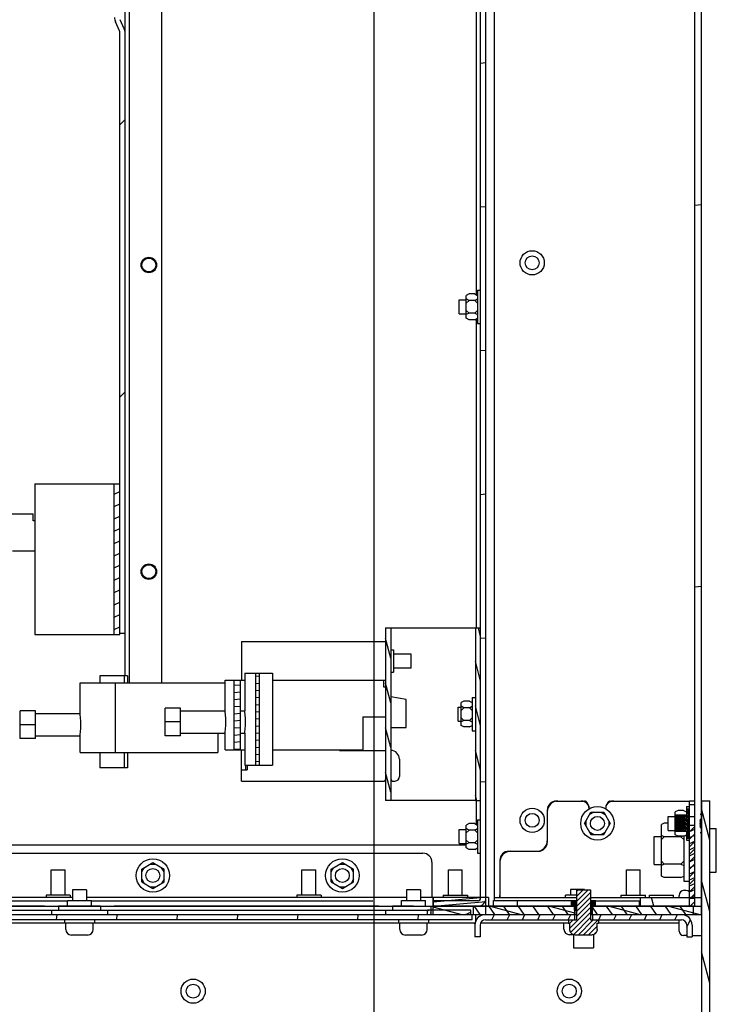
# Model space of a CAD drawing. Units: millimetres. Extents: x 0 to 841, y 0 to 594.
# Drawn here: x 716 to 779, y 304 to 393 of the extents above; entities that cross this region are included whole.
import ezdxf

# ---------------------------------------------------------------- set-up
doc = ezdxf.new("R2010")
doc.units = ezdxf.units.MM
doc.header["$LTSCALE"] = 46.255
doc.layers.get('0').update_dxf_attribs({"linetype": 'CONTINUOUS'})
for name, color, linetype in [('0000_PEDESTAL', 7, 'CONTINUOUS'), ('0004___ALL_AXES_PRT', 7, 'CONTINUOUS'), ('002___PRT_ALL_AXES', 7, 'CONTINUOUS'), ('02___PRT_ALL_AXES', 7, 'CONTINUOUS'), ('ROUNDS', 7, 'CONTINUOUS')]:
    doc.layers.add(name, color=color, linetype=linetype)
doc.styles.get("Standard").update_dxf_attribs({"font": 'txt', "width": 0.8})
doc.dimstyles.new('DIMSTYLE_2', dxfattribs={"dimtxt": 4, "dimasz": 4.8, "dimexe": 3.2, "dimexo": 1.6, "dimgap": 1, "dimtad": 0, "dimtih": 1, "dimtoh": 1, "dimdec": 1, "dimlfac": 4, "dimdsep": 46, "dimtxsty": 'STANDARD', "dimblk": 'CLOSED', "dimblk1": 'CLOSED', "dimblk2": 'CLOSED', "dimcen": 0.09, "dimadec": 1, "dimazin": 2, "dimtp": 0.4, "dimtm": 0.4, "dimtfac": 1, "dimtdec": 1, "dimtofl": 0, "dimtmove": 0, "dimatfit": 3, "dimldrblk": 'CLOSED', "dimfxl": 1, "dimtolj": 1, "dimarcsym": 0})

# ---------------------------------------------------------------- blocks, each defined once
blk = doc.blocks.new('*D44')
at = {"color": 2, "linetype": 'CONTINUOUS'}
blk.add_line((747.849, 411.452), (747.849, 241.106), dxfattribs=at)
at = {"color": 2, "linetype": 'CONTINUOUS', "insert": (745.849, 239.106), "char_height": 4, "width": 16, "attachment_point": 3, "rotation": 90, "line_spacing_factor": 0.9}
blk.add_mtext('120.7\\P[4.8]', dxfattribs=at)
blk = doc.blocks.new('_CLOSED')
at = {"color": 0, "linetype": 'BYBLOCK'}
for p, q in [((0, 0), (-1, 0.167)), ((-1, 0.167), (-1, -0.167)), ((-1, -0.167), (0, 0)), ((-1, 0), (0, 0))]:
    blk.add_line(p, q, dxfattribs=at)

msp = doc.modelspace()

# ---------------------------------------------------------------- hatches: boundary and pattern name
at = {"linetype": 'CONTINUOUS'}
h = msp.add_hatch(dxfattribs=at)
h.set_pattern_fill('default__352', color=2, scale=12.846057, angle=5, style=0, pattern_type=0)
h.set_pattern_definition([(5, (0, 0), (-1.1196, 12.79717), [])])
edge = h.paths.add_edge_path()
edge.add_line((757.924, 426.302), (757.449, 426.302))
edge.add_line((757.449, 426.302), (757.449, 468.093))
edge.add_spline(control_points=[(757.449, 468.093), (757.449, 468.125), (757.438, 468.182), (757.388, 468.261), (757.34, 468.295), (757.312, 468.309)], knot_values=[0, 0, 0, 0, 0.333333, 0.666667, 1, 1, 1, 1], degree=3, periodic=0)
edge.add_line((757.312, 468.309), (729.441, 481.305))
edge.add_arc((729.341, 481.089), 0.237, 65, 90)
edge.add_line((729.341, 481.327), (723.749, 481.327))
edge.add_line((723.749, 481.327), (723.749, 481.802))
edge.add_line((723.749, 481.802), (729.341, 481.802))
edge.add_arc((729.341, 481.089), 0.713, 65, 90)
edge.add_line((729.642, 481.735), (757.513, 468.739))
edge.add_spline(control_points=[(757.513, 468.739), (757.597, 468.698), (757.741, 468.596), (757.891, 468.36), (757.923, 468.187), (757.924, 468.093)], knot_values=[0, 0, 0, 0, 0.333333, 0.666667, 1, 1, 1, 1], degree=3, periodic=0)
edge.add_line((757.924, 468.093), (757.924, 426.302))
edge = h.paths.add_edge_path()
edge.add_line((757.449, 426.302), (757.924, 426.302))
edge.add_line((757.924, 426.302), (757.924, 313.766))
edge.add_spline(control_points=[(757.924, 313.766), (757.923, 313.666), (757.887, 313.483), (757.725, 313.239), (757.482, 313.078), (757.299, 313.042), (757.199, 313.041)], knot_values=[0, 0, 0, 0, 0.25, 0.5, 0.75, 1, 1, 1, 1], degree=3, periodic=0)
edge.add_line((757.199, 313.041), (753.174, 313.041))
edge.add_line((753.174, 313.041), (753.174, 313.516))
edge.add_line((753.174, 313.516), (757.199, 313.516))
edge.add_spline(control_points=[(757.199, 313.516), (757.246, 313.517), (757.328, 313.538), (757.427, 313.637), (757.448, 313.719), (757.449, 313.766)], knot_values=[0, 0, 0, 0, 0.333333, 0.666667, 1, 1, 1, 1], degree=3, periodic=0)
edge.add_line((757.449, 313.766), (757.449, 426.302))
h = msp.add_hatch(dxfattribs=at)
h.set_pattern_fill('default__358', color=2, scale=34.084588, angle=5, style=0, pattern_type=0)
h.set_pattern_definition([(5, (0, 0), (-2.9707, 33.9549), [])])
h.paths.add_polyline_path([(776.674, 431.791), (777.274, 431.791), (777.274, 426.302), (776.674, 426.302)])
edge = h.paths.add_edge_path()
edge.add_line((777.274, 459.291), (776.674, 459.291))
edge.add_line((776.674, 459.291), (776.674, 480.567))
edge.add_arc((758.788, 444.031), 40.678, 62.97095, 63.91575)
edge.add_line((777.274, 480.267), (777.274, 459.291))
h.paths.add_polyline_path([(776.674, 426.302), (777.274, 426.302), (777.274, 313.041), (776.674, 313.041)])
h = msp.add_hatch(dxfattribs=at)
h.set_pattern_fill('default__246', color=2, scale=17.272, angle=45, style=0, pattern_type=0)
h.set_pattern_definition([(45, (0, 0), (-12.21315, 12.21315), [])])
edge = h.paths.add_edge_path()
edge.add_arc((725.549, 392.73), 0.475, 180, 203.5126)
edge.add_line((725.113, 392.541), (725.47, 391.721))
edge.add_arc((724.599, 391.342), 0.95, 0, 23.5126)
edge.add_line((725.549, 391.342), (725.549, 337.489))
edge.add_line((725.549, 337.489), (725.074, 337.489))
edge.add_line((725.074, 337.489), (725.074, 391.342))
edge.add_arc((724.599, 391.342), 0.475, 0, 23.5126)
edge.add_line((725.035, 391.531), (724.678, 392.351))
edge.add_arc((725.549, 392.73), 0.95, 180, 203.5126)
edge.add_line((724.599, 392.73), (724.599, 421.632))
edge.add_line((724.599, 421.632), (725.074, 421.632))
edge.add_line((725.074, 421.632), (725.074, 392.73))
h = msp.add_hatch(dxfattribs=at)
h.set_pattern_fill('default__244', color=2, scale=0.998501, angle=205, style=0, pattern_type=0)
h.set_pattern_definition([(205, (0, 0), (0.4219846, -0.9049489), [])])
h.paths.add_polyline_path([(725.058, 337.416), (724.549, 337.416), (724.549, 350.916), (725.058, 350.916)])
h = msp.add_hatch(dxfattribs=at)
h.set_pattern_fill('default__243', color=2, scale=1.036611, angle=285, style=0, pattern_type=0)
h.set_pattern_definition([(285, (0, 0), (1.0012893, 0.2682947), [])])
h.paths.add_polyline_path([(756.974, 338.016), (757.449, 338.016), (757.449, 322.516), (756.974, 322.516)])
h.paths.add_polyline_path([(749.387, 322.516), (748.912, 322.516), (748.912, 338.016), (749.387, 338.016)])
h = msp.add_hatch(dxfattribs=at)
h.set_pattern_fill('default__242', color=2, scale=0.635391, angle=5, style=0, pattern_type=0)
h.set_pattern_definition([(5, (0, 0), (-0.05537795, 0.63297283), [])])
h.paths.add_polyline_path([(737.233, 325.691), (737.233, 333.941), (737.587, 333.941), (737.587, 325.691)])
h.paths.add_polyline_path([(735.9, 333.316), (735.9, 327.066), (735.333, 327.066), (735.333, 333.316)])
h = msp.add_hatch(dxfattribs=at)
h.set_pattern_fill('default__227', color=2, scale=1.66149, angle=285, style=0, pattern_type=0)
h.set_pattern_definition([(285, (0, 0), (1.6048764, 0.4300253), [])])
edge = h.paths.add_edge_path()
edge.add_line((771.774, 262.291), (771.774, 263.041))
edge.add_line((771.774, 263.041), (776.524, 263.041))
edge.add_spline(control_points=[(776.524, 263.041), (776.627, 263.042), (776.816, 263.079), (777.069, 263.246), (777.236, 263.498), (777.273, 263.688), (777.274, 263.791)], knot_values=[0, 0, 0, 0, 0.25, 0.5, 0.75, 1, 1, 1, 1], degree=3, periodic=0)
edge.add_line((777.274, 263.791), (777.274, 322.491))
edge.add_line((777.274, 322.491), (778.024, 322.491))
edge.add_line((778.024, 322.491), (778.024, 263.791))
edge.add_spline(control_points=[(778.024, 263.791), (778.023, 263.629), (777.975, 263.322), (777.757, 262.894), (777.421, 262.557), (776.993, 262.34), (776.686, 262.292), (776.524, 262.291)], knot_values=[0, 0, 0, 0, 0.2, 0.4, 0.6, 0.8, 1, 1, 1, 1], degree=3, periodic=0)
edge.add_line((776.524, 262.291), (771.774, 262.291))
h = msp.add_hatch(dxfattribs=at)
h.set_pattern_fill('default__223', color=2, scale=0.117677, angle=85, style=0, pattern_type=0)
h.set_pattern_definition([(85, (0, 0), (-0.117229616, 0.010256263), [])])
h.paths.add_polyline_path([(776.199, 319.153), (775.912, 319.153), (775.912, 319.73), (774.912, 319.73), (774.912, 321.202), (775.912, 321.202), (775.912, 321.779), (776.199, 321.779)])
h = msp.add_hatch(dxfattribs=at)
h.set_pattern_fill('default__357', color=2, scale=0.046537, angle=125, style=0, pattern_type=0)
h.set_pattern_definition([(125, (0, 0), (-0.038121055, -0.02669265), [])])
h.paths.add_polyline_path([(777.274, 320.099), (777.149, 320.099), (777.149, 320.833), (777.274, 320.833)])
h = msp.add_hatch(dxfattribs=at)
h.set_pattern_fill('default__228', color=2, scale=0.490529, angle=205, style=0, pattern_type=0)
h.set_pattern_definition([(205, (0, 0), (0.2073067, -0.44457068), [])])
h.paths.add_polyline_path([(776.199, 320.274), (776.674, 320.274), (776.674, 313.716), (776.199, 313.716)])
h = msp.add_hatch(dxfattribs=at)
h.set_pattern_fill('default__241', color=2, scale=0.47538, angle=45, style=0, pattern_type=0)
h.set_pattern_definition([(45, (0, 0), (-0.3361443, 0.3361443), [])])
h.paths.add_polyline_path([(776.199, 320.274), (776.674, 320.274), (776.674, 313.041), (776.199, 313.041)])
h = msp.add_hatch(dxfattribs=at)
h.set_pattern_fill('default__235', color=2, scale=0.318434, angle=45, style=0, pattern_type=0)
h.set_pattern_definition([(45, (0, 0), (-0.225167, 0.225167), [])])
edge = h.paths.add_edge_path()
edge.add_line((765.324, 311.503), (765.324, 311.816))
edge.add_line((765.324, 311.816), (766.05, 311.816))
edge.add_line((766.05, 311.816), (766.05, 314.503))
edge.add_line((766.05, 314.503), (767.299, 314.503))
edge.add_line((767.299, 314.503), (767.299, 311.816))
edge.add_line((767.299, 311.816), (768.024, 311.816))
edge.add_line((768.024, 311.816), (768.024, 311.503))
edge.add_line((768.024, 311.503), (767.899, 311.503))
edge.add_line((767.899, 311.503), (767.899, 310.953))
edge.add_spline(control_points=[(767.899, 310.953), (767.899, 310.929), (767.895, 310.882), (767.88, 310.812), (767.855, 310.745), (767.821, 310.682), (767.778, 310.625), (767.727, 310.574), (767.67, 310.531), (767.607, 310.497), (767.54, 310.472), (767.47, 310.457), (767.423, 310.453), (767.399, 310.453)], knot_values=[0, 0, 0, 0, 0.090909, 0.181818, 0.272727, 0.363636, 0.454545, 0.545455, 0.636364, 0.727273, 0.818182, 0.909091, 1, 1, 1, 1], degree=3, periodic=0)
edge.add_line((767.399, 310.453), (765.949, 310.453))
edge.add_spline(control_points=[(765.949, 310.453), (765.926, 310.453), (765.878, 310.457), (765.808, 310.472), (765.741, 310.497), (765.678, 310.531), (765.621, 310.574), (765.57, 310.625), (765.527, 310.682), (765.493, 310.745), (765.468, 310.812), (765.453, 310.882), (765.449, 310.929), (765.449, 310.953)], knot_values=[0, 0, 0, 0, 0.090909, 0.181818, 0.272727, 0.363636, 0.454545, 0.545455, 0.636364, 0.727273, 0.818182, 0.909091, 1, 1, 1, 1], degree=3, periodic=0)
edge.add_line((765.449, 310.953), (765.449, 311.503))
edge.add_line((765.449, 311.503), (765.324, 311.503))
h = msp.add_hatch(dxfattribs=at)
h.set_pattern_fill('default__238', color=2, scale=6.674814, angle=285, style=0, pattern_type=0)
h.set_pattern_definition([(285, (0, 0), (6.447375, 1.72757), [])])
h.paths.add_polyline_path([(758.162, 313.816), (758.162, 313.041), (753.162, 313.041), (753.162, 313.816)])
h.paths.add_polyline_path([(771.762, 313.041), (771.762, 313.816), (777.262, 313.816), (777.262, 313.041)])
h.paths.add_polyline_path([(689.962, 313.816), (689.962, 313.041), (684.762, 313.041), (684.762, 313.816)])
h = msp.add_hatch(dxfattribs=at)
h.set_pattern_fill('default__339', color=2, scale=0.40694, angle=5, style=0, pattern_type=0)
h.set_pattern_definition([(5, (0, 0), (-0.0354672, 0.40539189), [])])
h.paths.add_polyline_path([(753.174, 313.041), (753.174, 313.816), (757.924, 313.816), (757.924, 313.041)])
h.paths.add_polyline_path([(689.974, 313.816), (689.974, 313.041), (684.774, 313.041), (684.774, 313.816)])
h = msp.add_hatch(dxfattribs=at)
h.set_pattern_fill('default__239', color=2, scale=0.073533, angle=5, style=0, pattern_type=0)
h.set_pattern_definition([(5, (0, 0), (-0.006408781, 0.073252705), [])])
h.paths.add_polyline_path([(767.299, 312.696), (767.299, 313.541), (767.761, 313.541), (767.761, 313.041), (767.465, 313.041), (767.465, 312.696)])
h.paths.add_polyline_path([(765.587, 313.541), (766.05, 313.541), (766.05, 312.696), (765.883, 312.696), (765.883, 313.041), (765.587, 313.041)])
h = msp.add_hatch(dxfattribs=at)
h.set_pattern_fill('default__240', color=2, scale=1.381261, angle=165, style=0, pattern_type=0)
h.set_pattern_definition([(165, (0, 0), (-0.3574967, -1.3341957), [])])
h.paths.add_polyline_path([(690.019, 313.041), (690.019, 312.291), (684.774, 312.291), (684.774, 313.041)])
h.paths.add_polyline_path([(765.881, 313.041), (765.881, 312.291), (753.154, 312.291), (753.154, 313.041)])
h.paths.add_polyline_path([(767.467, 312.291), (767.467, 313.041), (777.274, 313.041), (777.274, 312.291)])
h = msp.add_hatch(dxfattribs=at)
h.set_pattern_fill('default__340', color=2, scale=5.282253, angle=285, style=0, pattern_type=0)
h.set_pattern_definition([(285, (0, 0), (5.102264, 1.367148), [])])
h.paths.add_polyline_path([(752.971, 312.291), (752.971, 313.041), (757.924, 313.041), (757.924, 312.291)])
h.paths.add_polyline_path([(689.927, 313.041), (689.927, 312.291), (684.774, 312.291), (684.774, 313.041)])
h = msp.add_hatch(dxfattribs=at)
h.set_pattern_fill('default__337', color=2, scale=1.738565, angle=205, style=0, pattern_type=0)
h.set_pattern_definition([(205, (0, 0), (0.7347495, -1.5756753), [])])
h.paths.add_polyline_path([(752.674, 312.291), (752.674, 312.678), (756.574, 312.678), (756.574, 312.291)])
h.paths.add_polyline_path([(689.474, 312.678), (689.474, 312.291), (685.574, 312.291), (685.574, 312.678)])
h = msp.add_hatch(dxfattribs=at)
h.set_pattern_fill('default__236', color=2, scale=1.080465, angle=125, style=0, pattern_type=0)
h.set_pattern_definition([(125, (0, 0), (-0.8850651, -0.6197293), [])])
h.paths.add_polyline_path([(756.799, 312.291), (756.799, 313.066), (765.924, 313.066), (765.924, 312.291)])
h.paths.add_polyline_path([(776.549, 313.066), (776.549, 312.291), (767.424, 312.291), (767.424, 313.066)])
h = msp.add_hatch(dxfattribs=at)
h.set_pattern_fill('default__230', color=2, scale=5.386524, angle=85, style=0, pattern_type=0)
h.set_pattern_definition([(85, (0, 0), (-5.366027, 0.469467), [])])
h.paths.add_polyline_path([(686.199, 311.816), (686.199, 312.291), (756.699, 312.291), (756.699, 311.816)])
h = msp.add_hatch(dxfattribs=at)
h.set_pattern_fill('default__237', color=2, scale=1.240233, angle=245, style=0, pattern_type=0)
h.set_pattern_definition([(245, (0, 0), (1.1240326, -0.524145), [])])
edge = h.paths.add_edge_path()
edge.add_line((757.399, 310.291), (756.924, 310.291))
edge.add_line((756.924, 310.291), (756.924, 311.341))
edge.add_spline(control_points=[(756.924, 311.341), (756.925, 311.443), (756.955, 311.638), (757.093, 311.909), (757.306, 312.122), (757.577, 312.26), (757.771, 312.29), (757.874, 312.291)], knot_values=[0, 0, 0, 0, 0.2, 0.4, 0.6, 0.8, 1, 1, 1, 1], degree=3, periodic=0)
edge.add_line((757.874, 312.291), (765.862, 312.291))
edge.add_line((765.862, 312.291), (765.862, 311.816))
edge.add_line((765.862, 311.816), (757.874, 311.816))
edge.add_spline(control_points=[(757.874, 311.816), (757.809, 311.815), (757.689, 311.791), (757.529, 311.686), (757.423, 311.526), (757.4, 311.406), (757.399, 311.341)], knot_values=[0, 0, 0, 0, 0.25, 0.5, 0.75, 1, 1, 1, 1], degree=3, periodic=0)
edge.add_line((757.399, 311.341), (757.399, 310.291))
edge = h.paths.add_edge_path()
edge.add_line((776.424, 310.291), (775.949, 310.291))
edge.add_line((775.949, 310.291), (775.949, 311.341))
edge.add_spline(control_points=[(775.949, 311.341), (775.948, 311.406), (775.925, 311.526), (775.819, 311.686), (775.659, 311.791), (775.539, 311.815), (775.474, 311.816)], knot_values=[0, 0, 0, 0, 0.25, 0.5, 0.75, 1, 1, 1, 1], degree=3, periodic=0)
edge.add_line((775.474, 311.816), (767.486, 311.816))
edge.add_line((767.486, 311.816), (767.486, 312.291))
edge.add_line((767.486, 312.291), (775.474, 312.291))
edge.add_spline(control_points=[(775.474, 312.291), (775.577, 312.29), (775.771, 312.26), (776.042, 312.122), (776.255, 311.909), (776.393, 311.638), (776.423, 311.443), (776.424, 311.341)], knot_values=[0, 0, 0, 0, 0.2, 0.4, 0.6, 0.8, 1, 1, 1, 1], degree=3, periodic=0)
edge.add_line((776.424, 311.341), (776.424, 310.291))

# ---------------------------------------------------------------- linework, layer by layer
at = {"color": 7, "linetype": 'CONTINUOUS'}
for p, q in [((776.674, 313.041), (776.674, 480.442)), ((777.274, 312.291), (777.274, 480.182)), ((758.699, 313.541), (758.699, 469.03)), ((757.449, 313.766), (757.449, 468.093)), ((757.074, 367.864), (757.074, 397.002)), ((725.035, 391.531), (724.678, 392.351)), ((725.47, 391.721), (725.113, 392.541)), ((725.074, 337.416), (725.074, 391.342)), ((725.549, 337.489), (725.549, 391.342)), ((757.162, 368.291), (757.449, 368.291)), ((757.162, 368.291), (757.162, 365.291)), ((756.412, 367.945), (756.162, 367.82)), ((756.162, 365.761), (756.162, 367.82)), ((756.412, 367.368), (756.162, 367.493)), ((756.412, 367.368), (756.162, 367.118)), ((756.912, 367.945), (756.412, 367.945)), ((756.912, 367.368), (756.412, 367.368)), ((756.912, 367.945), (757.162, 367.82)), ((756.912, 367.368), (757.162, 367.493)), ((756.912, 367.368), (757.162, 367.118)), ((756.412, 366.213), (756.162, 366.463)), ((756.912, 366.213), (757.162, 366.463)), ((756.412, 366.213), (756.162, 366.088)), ((756.412, 365.636), (756.162, 365.761)), ((756.912, 366.213), (756.412, 366.213)), ((756.912, 365.636), (756.412, 365.636)), ((756.912, 366.213), (757.162, 366.088)), ((756.912, 365.636), (757.162, 365.761)), ((757.074, 338.016), (757.074, 365.717)), ((757.162, 365.291), (757.449, 365.291)), ((717.449, 350.916), (725.058, 350.916)), ((717.449, 350.916), (717.449, 337.416)), ((724.549, 337.416), (724.549, 350.916)), ((725.058, 337.416), (725.058, 350.916)), ((703.049, 348.216), (717.299, 348.216)), ((717.299, 347.591), (717.299, 348.216)), ((717.449, 347.591), (717.299, 347.591)), ((715.424, 344.916), (717.449, 344.916)), ((717.449, 337.416), (725.058, 337.416)), ((725.549, 337.489), (725.074, 337.489)), ((748.912, 338.016), (757.449, 338.016)), ((748.912, 338.016), (748.912, 322.516)), ((749.387, 338.016), (749.387, 322.516)), ((756.974, 338.016), (756.974, 322.516)), ((735.999, 336.766), (748.912, 336.766)), ((735.999, 336.766), (735.999, 333.316)), ((749.387, 336.016), (749.624, 336.016)), ((757.924, 333.95), (757.924, 335.332)), ((736.274, 333.941), (738.762, 333.941)), ((736.274, 333.941), (736.274, 330.566)), ((737.233, 333.941), (737.233, 325.691)), ((737.587, 333.941), (737.587, 325.691)), ((738.762, 333.941), (738.762, 325.691)), ((749.387, 334.016), (749.624, 334.016)), ((721.499, 333.066), (734.512, 333.066)), ((721.499, 330.315), (721.499, 333.066)), ((725.749, 333.691), (723.261, 333.691)), ((723.261, 333.691), (723.261, 333.066)), ((724.671, 326.816), (724.671, 333.066)), ((725.449, 333.691), (725.449, 333.066)), ((725.749, 333.691), (725.749, 333.066)), ((734.512, 333.316), (736.274, 333.316)), ((734.512, 330.565), (734.512, 333.316)), ((735.333, 327.066), (735.333, 333.316)), ((735.9, 327.066), (735.9, 333.316)), ((738.762, 333.316), (748.762, 333.316)), ((748.762, 332.691), (748.762, 333.316)), ((748.912, 333.266), (748.762, 333.266)), ((748.912, 332.691), (748.762, 332.691)), ((750.762, 331.566), (749.387, 331.811)), ((750.762, 329.066), (750.762, 331.566)), ((755.937, 331.42), (755.687, 331.295)), ((755.687, 329.236), (755.687, 331.295)), ((756.437, 331.42), (755.937, 331.42)), ((756.437, 331.42), (756.687, 331.295)), ((756.687, 331.766), (756.974, 331.766)), ((756.687, 331.766), (756.687, 328.766)), ((717.499, 330.561), (716.124, 330.561)), ((716.124, 328.071), (716.124, 330.561)), ((717.499, 328.071), (717.499, 330.561)), ((717.499, 330.316), (721.499, 330.316)), ((730.512, 330.811), (729.137, 330.811)), ((729.137, 328.321), (729.137, 330.811)), ((730.512, 328.321), (730.512, 330.811)), ((730.512, 330.566), (734.512, 330.566)), ((735.9, 330.566), (736.274, 330.566)), ((755.937, 330.843), (755.687, 330.968)), ((755.937, 330.843), (755.687, 330.593)), ((756.437, 330.843), (755.937, 330.843)), ((756.437, 330.843), (756.687, 330.968)), ((756.437, 330.843), (756.687, 330.593)), ((757.924, 329.453), (757.924, 331.078)), ((730.512, 329.566), (729.137, 329.566)), ((746.887, 330.016), (748.912, 330.016)), ((746.887, 330.016), (746.887, 327.066)), ((755.937, 329.688), (755.687, 329.938)), ((755.937, 329.688), (755.687, 329.563)), ((756.437, 329.688), (755.937, 329.688)), ((756.437, 329.688), (756.687, 329.938)), ((756.437, 329.688), (756.687, 329.563)), ((717.499, 329.316), (716.124, 329.316)), ((730.512, 328.566), (734.512, 328.566)), ((733.874, 328.566), (733.874, 326.816)), ((734.512, 327.066), (734.512, 328.566)), ((735.9, 328.566), (736.274, 328.566)), ((736.274, 328.566), (736.274, 325.691)), ((749.387, 329.066), (750.762, 329.066)), ((755.937, 329.111), (755.687, 329.236)), ((756.437, 329.111), (755.937, 329.111)), ((756.437, 329.111), (756.687, 329.236)), ((756.687, 328.766), (756.974, 328.766)), ((717.499, 328.071), (716.124, 328.071)), ((717.499, 328.316), (721.499, 328.316)), ((721.499, 326.816), (721.499, 328.316)), ((730.512, 328.321), (729.137, 328.321)), ((721.499, 326.816), (733.874, 326.816)), ((723.261, 326.816), (723.261, 325.441)), ((725.449, 326.816), (725.449, 325.441)), ((725.749, 326.816), (725.749, 325.441)), ((734.512, 327.066), (736.274, 327.066)), ((735.999, 324.266), (735.999, 327.066)), ((738.762, 327.066), (746.887, 327.066)), ((744.787, 327.016), (744.787, 327.066)), ((744.787, 327.016), (745.942, 327.016)), ((757.924, 325.2), (757.924, 326.582)), ((725.749, 325.441), (723.261, 325.441)), ((735.999, 325.266), (736.499, 325.266)), ((736.274, 325.691), (738.762, 325.691)), ((736.499, 325.691), (736.499, 325.266)), ((749.412, 325.016), (749.387, 325.016)), ((735.999, 324.266), (745.942, 324.266)), ((756.948, 322.516), (748.912, 322.516)), ((756.974, 322.516), (757.449, 322.516)), ((757.074, 320.364), (757.074, 322.516)), ((775.724, 322.466), (776.176, 322.466)), ((776.674, 322.466), (776.199, 322.466)), ((766.769, 320.466), (767.347, 321.466)), ((767.597, 321.466), (767.222, 321.249)), ((767.347, 321.466), (768.501, 321.466)), ((768.251, 321.466), (768.626, 321.249)), ((768.501, 321.466), (769.079, 320.466)), ((775.162, 321.62), (774.912, 321.495)), ((774.912, 319.436), (774.912, 321.495)), ((775.662, 321.62), (775.162, 321.62)), ((775.662, 321.62), (775.912, 321.495)), ((775.912, 321.966), (776.199, 321.966)), ((775.912, 321.966), (775.912, 321.202)), ((775.912, 321.779), (776.199, 321.779)), ((776.199, 313.041), (776.199, 321.966)), ((757.162, 320.791), (757.449, 320.791)), ((757.162, 320.791), (757.162, 317.791)), ((766.894, 320.682), (766.894, 320.249)), ((768.954, 320.682), (768.954, 320.249)), ((774.274, 321.091), (774.912, 321.091)), ((775.912, 321.202), (774.912, 321.202)), ((776.199, 321.091), (776.674, 321.091)), ((777.149, 321.278), (777.274, 321.278)), ((777.149, 320.833), (777.274, 320.833)), ((777.149, 320.833), (777.149, 320.099)), ((756.412, 320.445), (756.162, 320.32)), ((756.162, 318.261), (756.162, 320.32)), ((756.412, 319.868), (756.162, 319.993)), ((756.412, 319.868), (756.162, 319.618)), ((756.912, 320.445), (756.412, 320.445)), ((756.912, 319.868), (756.412, 319.868)), ((756.912, 320.445), (757.162, 320.32)), ((756.912, 319.868), (757.162, 319.993)), ((756.912, 319.868), (757.162, 319.618)), ((766.769, 320.466), (767.347, 319.466)), ((767.597, 319.466), (767.222, 319.682)), ((768.251, 319.466), (768.626, 319.682)), ((768.501, 319.466), (769.079, 320.466)), ((773.924, 320.48), (773.674, 320.355)), ((773.674, 315.726), (773.674, 320.355)), ((774.274, 320.48), (773.924, 320.48)), ((774.274, 319.841), (774.912, 319.841)), ((775.912, 319.73), (774.912, 319.73)), ((775.912, 319.73), (775.912, 318.966)), ((776.674, 320.274), (776.199, 320.274)), ((777.149, 320.099), (777.274, 320.099)), ((777.149, 319.653), (777.274, 319.653)), ((756.412, 318.713), (756.162, 318.963)), ((756.912, 318.713), (757.162, 318.963)), ((767.347, 319.466), (768.501, 319.466)), ((773.924, 319.26), (773.674, 319.385)), ((773.924, 319.26), (773.674, 319.01)), ((775.424, 319.26), (773.924, 319.26)), ((775.162, 319.311), (774.912, 319.436)), ((775.662, 319.311), (775.162, 319.311)), ((775.424, 319.26), (775.525, 319.311)), ((775.424, 319.26), (775.674, 319.01)), ((775.662, 319.311), (775.912, 319.436)), ((775.674, 319.317), (775.674, 315.291)), ((775.912, 319.153), (776.199, 319.153)), ((775.912, 318.966), (776.199, 318.966)), ((687.224, 318.545), (756.162, 318.545)), ((756.412, 318.713), (756.162, 318.588)), ((756.412, 318.136), (756.162, 318.261)), ((756.912, 318.713), (756.412, 318.713)), ((756.912, 318.136), (756.412, 318.136)), ((756.912, 318.713), (757.162, 318.588)), ((756.912, 318.136), (757.162, 318.261)), ((757.162, 317.791), (757.449, 317.791)), ((773.924, 316.821), (773.674, 317.071)), ((775.424, 316.821), (775.674, 317.071)), ((727.037, 316.368), (728.037, 316.946)), ((727.037, 316.118), (727.253, 316.493)), ((727.037, 315.213), (727.037, 316.368)), ((727.82, 316.821), (728.253, 316.821)), ((728.037, 316.946), (729.037, 316.368)), ((729.037, 316.118), (728.82, 316.493)), ((729.037, 315.213), (729.037, 316.368)), ((744.037, 316.368), (745.037, 316.946)), ((744.037, 316.118), (744.253, 316.493)), ((744.037, 315.213), (744.037, 316.368)), ((744.82, 316.821), (745.253, 316.821)), ((745.037, 316.946), (746.037, 316.368)), ((746.037, 316.118), (745.82, 316.493)), ((746.037, 315.213), (746.037, 316.368)), ((773.924, 316.821), (773.674, 316.696)), ((775.424, 316.821), (773.924, 316.821)), ((775.424, 316.821), (775.674, 316.696)), ((727.037, 315.463), (727.253, 315.088)), ((729.037, 315.463), (728.82, 315.088)), ((744.037, 315.463), (744.253, 315.088)), ((746.037, 315.463), (745.82, 315.088)), ((773.924, 315.601), (773.674, 315.726)), ((775.424, 315.601), (773.924, 315.601)), ((775.424, 315.601), (775.674, 315.726)), ((775.674, 315.291), (776.199, 315.291)), ((727.037, 315.213), (728.037, 314.636)), ((727.82, 314.761), (728.253, 314.761)), ((728.037, 314.636), (729.037, 315.213)), ((744.037, 315.213), (745.037, 314.636)), ((744.82, 314.761), (745.253, 314.761)), ((745.037, 314.636), (746.037, 315.213)), ((766.05, 314.503), (767.299, 314.503)), ((766.05, 314.503), (766.05, 311.816)), ((767.299, 314.503), (767.299, 311.816)), ((720.824, 313.816), (692.099, 313.816)), ((750.799, 313.816), (722.074, 313.816)), ((758.162, 313.816), (752.049, 313.816)), ((753.162, 313.816), (753.162, 313.041)), ((753.174, 313.816), (753.174, 313.041)), ((757.199, 313.516), (753.174, 313.516)), ((757.924, 312.291), (757.924, 313.816)), ((758.162, 313.816), (758.162, 313.041)), ((758.699, 313.816), (766.05, 313.816)), ((759.174, 313.816), (759.174, 313.991)), ((765.587, 313.541), (766.05, 313.541)), ((765.587, 313.041), (765.587, 313.541)), ((767.299, 313.816), (777.262, 313.816)), ((767.299, 313.541), (767.761, 313.541)), ((767.761, 313.041), (767.761, 313.541)), ((771.762, 313.816), (771.762, 313.041)), ((776.674, 313.716), (776.199, 313.716)), ((777.262, 313.816), (777.262, 313.041)), ((718.324, 313.041), (694.599, 313.041)), ((723.324, 313.041), (719.574, 313.041)), ((719.574, 313.041), (719.574, 312.678)), ((723.324, 313.041), (723.324, 312.678)), ((748.299, 313.041), (724.574, 313.041)), ((751.424, 313.041), (749.549, 313.041)), ((749.549, 313.041), (749.549, 312.678)), ((756.574, 312.678), (752.674, 312.678)), ((752.674, 312.291), (752.674, 312.678)), ((752.971, 313.041), (765.883, 313.041)), ((752.971, 313.041), (752.971, 312.291)), ((753.154, 313.041), (753.154, 312.291)), ((757.199, 313.041), (753.174, 313.041)), ((756.574, 312.291), (756.574, 312.678)), ((756.799, 313.066), (765.924, 313.066)), ((756.799, 312.291), (756.799, 313.066)), ((765.881, 313.041), (765.881, 312.291)), ((765.883, 312.696), (765.883, 313.041)), ((765.883, 312.696), (766.05, 312.696)), ((765.924, 312.291), (765.924, 313.066)), ((767.299, 312.696), (767.465, 312.696)), ((767.424, 313.066), (776.549, 313.066)), ((767.424, 312.291), (767.424, 313.066)), ((767.465, 313.041), (777.274, 313.041)), ((767.465, 312.696), (767.465, 313.041)), ((767.467, 313.041), (767.467, 312.291)), ((776.199, 313.041), (777.274, 313.041)), ((776.549, 312.291), (776.549, 313.066)), ((684.774, 312.291), (766.05, 312.291)), ((756.699, 311.816), (686.199, 311.816)), ((756.699, 311.816), (756.699, 312.291)), ((757.874, 311.816), (766.05, 311.816)), ((765.324, 311.816), (765.324, 311.503)), ((765.862, 312.291), (765.862, 311.816)), ((767.299, 312.291), (777.274, 312.291)), ((767.299, 311.816), (775.474, 311.816)), ((767.486, 312.291), (767.486, 311.816)), ((768.024, 311.816), (768.024, 311.503)), ((756.924, 311.341), (756.924, 310.291)), ((757.399, 311.341), (757.399, 310.291)), ((765.324, 311.503), (765.449, 311.503)), ((765.449, 310.953), (765.449, 311.503)), ((767.899, 311.503), (768.024, 311.503)), ((767.899, 310.953), (767.899, 311.503)), ((775.949, 311.341), (775.949, 310.291)), ((776.424, 311.341), (776.424, 310.291)), ((722.174, 310.453), (720.724, 310.453)), ((752.149, 310.453), (750.699, 310.453)), ((757.399, 310.291), (756.924, 310.291)), ((765.784, 310.478), (765.424, 310.478)), ((767.399, 310.453), (765.949, 310.453)), ((775.949, 310.291), (776.424, 310.291))]:
    msp.add_line(p, q, dxfattribs=at)
at = {"color": 3, "linetype": 'CONTINUOUS'}
for p, q in [((757.924, 335.332), (757.924, 397.79)), ((757.924, 331.078), (757.924, 333.95)), ((757.924, 326.582), (757.924, 329.453)), ((736.374, 325.266), (736.374, 325.691)), ((757.924, 313.816), (757.924, 325.2))]:
    msp.add_line(p, q, dxfattribs=at)
at = {"color": 7, "linetype": 'CONTINUOUS'}
for points in [[(721.566, 329.316), (721.563, 329.511), (721.556, 329.699), (721.545, 329.873), (721.532, 330.024), (721.52, 330.148), (721.509, 330.241), (721.501, 330.298), (721.499, 330.316)], [(734.579, 329.566), (734.576, 329.761), (734.569, 329.949), (734.558, 330.123), (734.545, 330.274), (734.532, 330.398), (734.521, 330.491), (734.514, 330.548), (734.512, 330.566)], [(736.35, 329.566), (736.347, 329.761), (736.339, 329.948), (736.327, 330.121), (736.312, 330.272), (736.297, 330.397), (736.285, 330.489), (736.276, 330.546), (736.274, 330.566)], [(734.512, 328.566), (734.514, 328.584), (734.521, 328.642), (734.532, 328.736), (734.545, 328.859), (734.558, 329.01), (734.569, 329.182), (734.576, 329.371), (734.579, 329.566)], [(736.274, 328.566), (736.276, 328.585), (736.285, 328.642), (736.297, 328.735), (736.312, 328.859), (736.327, 329.01), (736.339, 329.183), (736.347, 329.371), (736.35, 329.566)], [(721.499, 328.316), (721.502, 328.334), (721.509, 328.392), (721.52, 328.486), (721.532, 328.609), (721.545, 328.76), (721.556, 328.932), (721.563, 329.121), (721.566, 329.316)], [(765.949, 310.453), (765.878, 310.458), (765.809, 310.474), (765.742, 310.499), (765.679, 310.533), (765.622, 310.575), (765.571, 310.626), (765.529, 310.683), (765.495, 310.746), (765.47, 310.813), (765.454, 310.882), (765.449, 310.953)], [(767.899, 310.953), (767.894, 310.882), (767.879, 310.813), (767.854, 310.746), (767.819, 310.683), (767.777, 310.626), (767.726, 310.575), (767.669, 310.533), (767.606, 310.499), (767.539, 310.474), (767.47, 310.458), (767.399, 310.453)]]:
    msp.add_lwpolyline(points, dxfattribs=at)
for centre, radius in [((727.674, 370.541), 0.695), ((727.674, 343.041), 0.695), ((767.924, 320.466), 1.5), ((728.037, 315.791), 1.5), ((745.037, 315.791), 1.5)]:
    msp.add_circle(centre, radius, dxfattribs=at)
for centre, radius, start, end in [((725.549, 392.73), 0.95, 180, 203.5126), ((724.599, 391.342), 0.475, 0, 23.5126), ((724.599, 391.342), 0.95, 0, 23.5126), ((757.199, 313.766), 0.725, 270, 360), ((757.199, 313.766), 0.25, 270, 360), ((775.724, 313.991), 0.475, 338.20473, 342), ((757.874, 311.341), 0.95, 90, 180), ((757.874, 311.341), 0.475, 90, 180), ((775.474, 311.341), 0.95, 0, 90), ((775.474, 311.341), 0.475, 0, 90), ((720.724, 310.953), 0.5, 180, 270), ((722.174, 310.953), 0.5, 270, 360), ((750.699, 310.953), 0.5, 180, 270), ((752.149, 310.953), 0.5, 270, 360), ((765.424, 310.978), 0.5, 180, 270)]:
    msp.add_arc(centre, radius, start, end, dxfattribs=at)
at = {"layer": '0000_PEDESTAL', "color": 7, "linetype": 'CONTINUOUS'}
for p, q in [((777.274, 322.491), (778.024, 322.491)), ((777.274, 322.491), (777.274, 263.791)), ((778.024, 263.041), (778.024, 322.491)), ((778.024, 320.003), (778.597, 320.003)), ((778.597, 316.078), (778.597, 320.003)), ((773.024, 319.291), (773.674, 319.291)), ((773.024, 316.791), (773.024, 319.291)), ((773.024, 316.791), (773.674, 316.791)), ((778.024, 316.078), (778.597, 316.078)), ((757.024, 311.739), (757.024, 312.291)), ((775.274, 310.791), (775.274, 311.816)), ((693.524, 311.541), (720.099, 311.541)), ((722.799, 311.541), (750.074, 311.541)), ((752.774, 311.541), (756.956, 311.541)), ((757.447, 311.541), (765.324, 311.541)), ((768.024, 311.541), (775.274, 311.541)), ((775.949, 310.416), (775.649, 310.416)), ((776.424, 310.416), (777.274, 310.416))]:
    msp.add_line(p, q, dxfattribs=at)
for centre, radius in [((731.649, 305.416), 1.087), ((765.399, 305.416), 1.087), ((731.649, 305.416), 0.625), ((765.399, 305.416), 0.625)]:
    msp.add_circle(centre, radius, dxfattribs=at)
msp.add_arc((775.649, 310.791), 0.375, 180, 270, dxfattribs=at)
at = {"layer": '0004___ALL_AXES_PRT', "color": 7, "linetype": 'CONTINUOUS'}
for p, q in [((749.387, 336.016), (749.624, 336.016)), ((749.624, 336.016), (749.624, 334.016)), ((749.387, 334.016), (749.624, 334.016))]:
    msp.add_line(p, q, dxfattribs=at)
at = {"layer": '0004___ALL_AXES_PRT', "color": 3, "linetype": 'CONTINUOUS'}
for centre in [(727.674, 370.541), (727.674, 343.041)]:
    msp.add_circle(centre, 0.625, dxfattribs=at)
at = {"layer": '002___PRT_ALL_AXES', "color": 7, "linetype": 'CONTINUOUS'}
for p, q in [((755.524, 367.416), (756.162, 367.416)), ((755.524, 366.166), (755.524, 367.416)), ((755.524, 366.166), (756.162, 366.166)), ((757.924, 333.95), (757.924, 335.332)), ((755.424, 330.891), (755.687, 330.891)), ((755.424, 329.641), (755.424, 330.891)), ((757.924, 329.453), (757.924, 331.078)), ((755.424, 329.641), (755.687, 329.641)), ((757.924, 325.2), (757.924, 326.582)), ((774.274, 319.841), (774.274, 321.091)), ((755.524, 319.916), (756.162, 319.916)), ((755.524, 318.666), (755.524, 319.916)), ((755.524, 318.666), (756.162, 318.666)), ((718.912, 316.291), (720.162, 316.291)), ((718.912, 314.016), (718.912, 316.291)), ((720.162, 314.016), (720.162, 316.291)), ((741.412, 316.291), (742.662, 316.291)), ((741.412, 314.016), (741.412, 316.291)), ((742.662, 314.016), (742.662, 316.291)), ((754.549, 316.291), (755.799, 316.291)), ((754.549, 314.016), (754.549, 316.291)), ((755.799, 314.016), (755.799, 316.291)), ((770.524, 316.291), (771.774, 316.291)), ((770.524, 314.016), (770.524, 316.291)), ((771.774, 314.016), (771.774, 316.291)), ((720.624, 314.016), (718.449, 314.016)), ((718.449, 314.016), (718.449, 313.816)), ((720.362, 313.541), (722.537, 313.541)), ((720.362, 313.041), (720.362, 313.541)), ((720.624, 314.016), (720.624, 313.816)), ((722.537, 313.041), (722.537, 313.541)), ((743.124, 314.016), (740.949, 314.016)), ((740.949, 314.016), (740.949, 313.816)), ((743.124, 314.016), (743.124, 313.816)), ((750.337, 313.541), (752.512, 313.541)), ((750.337, 313.041), (750.337, 313.541)), ((752.512, 313.041), (752.512, 313.541)), ((754.087, 314.016), (756.262, 314.016)), ((754.087, 314.016), (754.087, 313.816)), ((756.262, 314.016), (756.262, 313.816)), ((758.587, 313.541), (760.762, 313.541)), ((758.587, 313.066), (758.587, 313.541)), ((760.762, 313.066), (760.762, 313.541)), ((766.049, 314.016), (765.062, 314.016)), ((765.062, 313.816), (765.062, 314.016)), ((770.062, 314.016), (772.237, 314.016)), ((770.062, 313.816), (770.062, 314.016)), ((772.237, 313.816), (772.237, 314.016)), ((772.587, 314.016), (774.762, 314.016)), ((772.587, 313.816), (772.587, 314.016)), ((774.762, 313.816), (774.762, 314.016)), ((693.349, 312.678), (752.674, 312.678)), ((718.949, 312.678), (718.949, 312.291)), ((723.949, 312.678), (723.949, 312.291)), ((748.924, 312.678), (748.924, 312.291)), ((765.784, 310.483), (765.784, 309.291)), ((767.564, 310.483), (767.564, 309.291)), ((765.784, 309.291), (767.564, 309.291))]:
    msp.add_line(p, q, dxfattribs=at)
for centre, radius in [((762.074, 370.738), 1.087), ((762.074, 370.738), 0.625), ((762.074, 320.738), 1.087), ((762.074, 320.738), 0.625), ((767.924, 320.466), 0.625), ((728.037, 315.791), 0.625), ((745.037, 315.791), 0.625)]:
    msp.add_circle(centre, radius, dxfattribs=at)
at = {"layer": '02___PRT_ALL_AXES', "color": 7, "linetype": 'CONTINUOUS'}
for p, q in [((751.224, 335.641), (749.624, 335.641)), ((751.224, 334.391), (751.224, 335.641)), ((751.224, 334.391), (749.624, 334.391)), ((722.074, 314.503), (720.824, 314.503)), ((720.824, 314.503), (720.824, 313.541)), ((722.074, 314.503), (722.074, 313.541)), ((752.049, 314.503), (750.799, 314.503)), ((750.799, 314.503), (750.799, 313.541)), ((752.049, 314.503), (752.049, 313.541)), ((766.774, 314.528), (765.524, 314.528)), ((765.524, 314.528), (765.524, 314.016)), ((766.774, 314.528), (766.774, 314.503)), ((720.099, 311.816), (720.099, 311.503)), ((722.799, 311.816), (722.799, 311.503)), ((750.074, 311.816), (750.074, 311.503)), ((752.774, 311.816), (752.774, 311.503)), ((722.799, 311.503), (720.099, 311.503)), ((720.224, 310.953), (720.224, 311.503)), ((722.674, 310.953), (722.674, 311.503)), ((752.774, 311.503), (750.074, 311.503)), ((750.199, 310.953), (750.199, 311.503)), ((752.649, 310.953), (752.649, 311.503)), ((764.924, 310.978), (764.924, 311.528))]:
    msp.add_line(p, q, dxfattribs=at)
at = {"layer": 'ROUNDS', "color": 3, "linetype": 'CONTINUOUS'}
for p, q in [((728.799, 458.672), (728.799, 333.066)), ((725.949, 333.066), (725.949, 434.372)), ((694.599, 313.041), (718.324, 313.041)), ((724.574, 313.041), (747.774, 313.041))]:
    msp.add_line(p, q, dxfattribs=at)
at = {"layer": 'ROUNDS', "color": 7, "linetype": 'CONTINUOUS'}
for p, q in [((725.549, 391.342), (725.549, 407.102)), ((725.549, 333.691), (725.549, 337.489)), ((745.942, 327.016), (748.912, 327.016)), ((750.162, 326.216), (750.162, 324.666)), ((749.412, 324.391), (749.412, 325.016)), ((745.942, 324.266), (748.787, 324.266)), ((749.537, 324.266), (749.762, 324.266)), ((764.224, 322.466), (766.78, 322.466)), ((767.141, 322.091), (766.996, 322.341)), ((768.852, 322.341), (768.708, 322.091)), ((769.068, 322.466), (775.724, 322.466)), ((776.674, 322.466), (776.199, 322.466)), ((776.199, 321.966), (776.199, 322.466)), ((776.674, 321.091), (776.674, 322.466)), ((763.424, 321.666), (763.424, 318.766)), ((767.174, 321.765), (767.174, 321.966)), ((768.674, 321.966), (768.674, 321.765)), ((776.674, 322.14), (776.199, 322.14)), ((759.974, 317.966), (762.624, 317.966)), ((686.799, 317.791), (752.274, 317.791)), ((759.174, 317.166), (759.174, 313.816)), ((753.074, 316.991), (753.074, 313.816)), ((776.135, 314.402), (776.184, 314.307)), ((692.562, 313.516), (720.362, 313.516)), ((722.537, 313.516), (747.774, 313.516)), ((765.587, 313.516), (760.762, 313.516)), ((767.761, 313.516), (771.762, 313.516)), ((771.674, 313.516), (771.674, 313.066)), ((775.249, 313.816), (775.249, 313.991)), ((718.324, 313.041), (724.574, 313.041)), ((747.774, 313.041), (749.549, 313.041)), ((749.549, 313.041), (752.971, 313.041))]:
    msp.add_line(p, q, dxfattribs=at)
msp.add_lwpolyline([(775.724, 314.466), (775.895, 314.465), (776.039, 314.45), (776.135, 314.402)], dxfattribs=at)
for centre, radius, start, end in [((749.362, 326.216), 0.8, 0, 88.1705), ((748.787, 324.391), 0.125, 270, 360), ((749.537, 324.391), 0.125, 180, 270), ((749.762, 324.666), 0.4, 270, 360), ((764.374, 321.516), 0.95, 90, 180), ((764.224, 321.666), 0.8, 90, 180), ((766.462, 321.666), 0.8, 36.31556, 90), ((766.78, 322.216), 0.25, 30, 90), ((769.386, 321.666), 0.8, 90, 143.68444), ((769.068, 322.216), 0.25, 90, 150), ((766.374, 321.818), 0.8, 0, 23.6674), ((766.924, 321.966), 0.25, 0, 30), ((769.474, 321.818), 0.8, 156.3326, 180), ((768.924, 321.966), 0.25, 150, 180), ((762.474, 318.916), 0.95, 270, 360), ((762.624, 318.766), 0.8, 270, 360), ((760.124, 317.016), 0.95, 90, 180), ((759.974, 317.166), 0.8, 90, 180), ((752.274, 316.991), 0.8, 0, 90), ((775.724, 313.991), 0.475, 90, 180)]:
    msp.add_arc(centre, radius, start, end, dxfattribs=at)

# ---------------------------------------------------------------- dimensions: what is measured, and where the dimension line sits
at = {"color": 2, "linetype": 'CONTINUOUS'}
dim = msp.add_ordinate_dim(feature_location=(747.849, 411.452), offset=(0, -170.346), dtype=1, origin=(778.024, 263.791), text='<>\\P[]', dimstyle='DIMSTYLE_2', dxfattribs=at)
dim.commit()
dim.dimension.update_dxf_attribs({"geometry": '*D44', "text_midpoint": (750.849, 231.106)})

doc.saveas('drawing.dxf')
